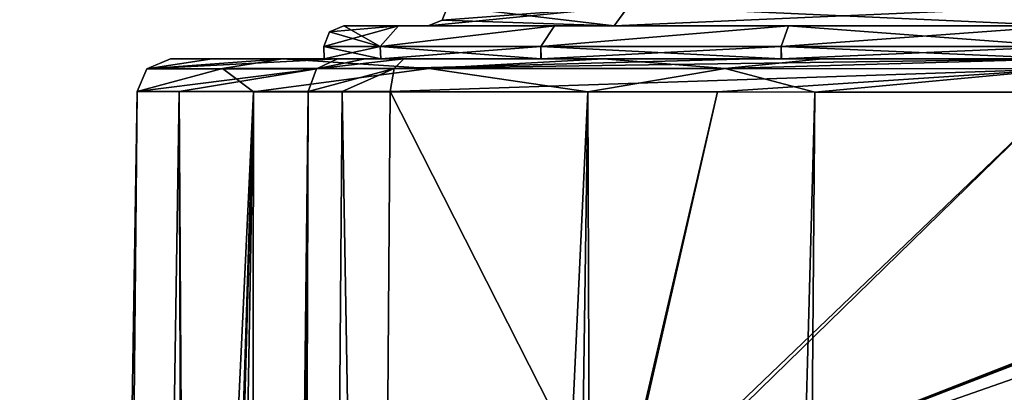
# Model space of a CAD drawing. Units: millimetres. Extents: x -189 to 15, y -264 to 332.
# Drawn here: x -56 to -41, y -31 to -25 of the extents above; entities that cross this region are included whole.
import ezdxf

# ---------------------------------------------------------------- set-up
doc = ezdxf.new("R2010")
doc.units = ezdxf.units.MM
doc.header["$LTSCALE"] = 65.185185
for name, color, linetype in [('1201', 7, 'CONTINUOUS'), ('1209', 7, 'CONTINUOUS'), ('1210', 7, 'CONTINUOUS'), ('1211', 7, 'CONTINUOUS'), ('1212', 7, 'CONTINUOUS'), ('1213', 7, 'CONTINUOUS'), ('1214', 7, 'CONTINUOUS'), ('878', 7, 'CONTINUOUS'), ('879', 7, 'CONTINUOUS'), ('895', 7, 'CONTINUOUS'), ('896', 7, 'CONTINUOUS'), ('897', 7, 'CONTINUOUS'), ('898', 7, 'CONTINUOUS'), ('899', 7, 'CONTINUOUS'), ('900', 7, 'CONTINUOUS'), ('901', 7, 'CONTINUOUS')]:
    doc.layers.add(name, color=color, linetype=linetype)

msp = doc.modelspace()

# ---------------------------------------------------------------- linework, layer by layer
at = {"layer": '1201', "linetype": 'Continuous'}
for points in [[(-49.715, -25.1, 61), (-46.903, -25.1, 54.205), (-50.989, -25.1, 61), (-49.715, -25.1, 61)], [(-49.715, -25.1, 61), (-50.989, -25.1, 61), (-50.164, -25.1, 65.158), (-49.715, -25.1, 61)], [(-50.989, -25.1, 61), (-46.903, -25.1, 54.205), (-50.164, -25.1, 56.841), (-50.989, -25.1, 61)], [(-46.903, -25.1, 67.795), (-49.715, -25.1, 61), (-50.164, -25.1, 65.158), (-46.903, -25.1, 67.795)], [(-47.805, -25.1, 68.694), (-46.903, -25.1, 67.795), (-50.164, -25.1, 65.158), (-47.805, -25.1, 68.694)], [(-50.164, -25.1, 56.841), (-46.903, -25.1, 54.205), (-47.804, -25.1, 53.305), (-50.164, -25.1, 56.841)], [(-40.1, -25.1, 70.615), (-46.903, -25.1, 67.795), (-47.805, -25.1, 68.694), (-40.1, -25.1, 70.615)], [(-44.271, -25.1, 71.059), (-40.1, -25.1, 70.615), (-47.805, -25.1, 68.694), (-44.271, -25.1, 71.059)], [(-46.903, -25.1, 54.205), (-40.1, -25.1, 51.385), (-47.804, -25.1, 53.305), (-46.903, -25.1, 54.205)], [(-47.804, -25.1, 53.305), (-40.1, -25.1, 51.385), (-44.27, -25.1, 50.941), (-47.804, -25.1, 53.305)], [(-35.929, -25.1, 71.059), (-40.1, -25.1, 70.615), (-44.271, -25.1, 71.059), (-35.929, -25.1, 71.059)], [(-40.1, -25.1, 71.889), (-35.929, -25.1, 71.059), (-44.271, -25.1, 71.059), (-40.1, -25.1, 71.889)], [(-44.27, -25.1, 50.941), (-40.1, -25.1, 51.385), (-35.93, -25.1, 50.941), (-44.27, -25.1, 50.941)], [(-40.1, -25.1, 50.111), (-44.27, -25.1, 50.941), (-35.93, -25.1, 50.941), (-40.1, -25.1, 50.111)]]:
    msp.add_3dface(points, dxfattribs=at)
at = {"layer": '1209', "linetype": 'Continuous'}
for points in [[(-50.437, -25.41, 56.718), (-51.283, -25.6, 61), (-51.289, -25.41, 61), (-50.437, -25.41, 56.718)], [(-50.43, -25.6, 56.719), (-51.283, -25.6, 61), (-50.437, -25.41, 56.718), (-50.43, -25.6, 56.719)], [(-48.012, -25.41, 53.088), (-50.43, -25.6, 56.719), (-50.437, -25.41, 56.718), (-48.012, -25.41, 53.088)], [(-48.007, -25.6, 53.093), (-50.43, -25.6, 56.719), (-48.012, -25.41, 53.088), (-48.007, -25.6, 53.093)], [(-44.382, -25.41, 50.663), (-48.007, -25.6, 53.093), (-48.012, -25.41, 53.088), (-44.382, -25.41, 50.663)], [(-44.381, -25.6, 50.67), (-48.007, -25.6, 53.093), (-44.382, -25.41, 50.663), (-44.381, -25.6, 50.67)], [(-40.1, -25.41, 49.811), (-44.381, -25.6, 50.67), (-44.382, -25.41, 50.663), (-40.1, -25.41, 49.811)], [(-40.1, -25.6, 49.817), (-44.381, -25.6, 50.67), (-40.1, -25.41, 49.811), (-40.1, -25.6, 49.817)]]:
    msp.add_3dface(points, dxfattribs=at)
at = {"layer": '1210', "linetype": 'Continuous'}
for points in [[(-51.283, -25.6, 61), (-50.43, -25.6, 65.281), (-51.289, -25.41, 61), (-51.283, -25.6, 61)], [(-51.289, -25.41, 61), (-50.43, -25.6, 65.281), (-50.437, -25.41, 65.282), (-51.289, -25.41, 61)], [(-50.43, -25.6, 65.281), (-48.009, -25.6, 68.905), (-50.437, -25.41, 65.282), (-50.43, -25.6, 65.281)], [(-50.437, -25.41, 65.282), (-48.009, -25.6, 68.905), (-48.012, -25.41, 68.912), (-50.437, -25.41, 65.282)], [(-48.009, -25.6, 68.905), (-44.377, -25.6, 71.332), (-48.012, -25.41, 68.912), (-48.009, -25.6, 68.905)], [(-48.012, -25.41, 68.912), (-44.377, -25.6, 71.332), (-44.382, -25.41, 71.337), (-48.012, -25.41, 68.912)], [(-44.377, -25.6, 71.332), (-40.1, -25.6, 72.182), (-44.382, -25.41, 71.337), (-44.377, -25.6, 71.332)], [(-44.382, -25.41, 71.337), (-40.1, -25.6, 72.182), (-40.1, -25.41, 72.189), (-44.382, -25.41, 71.337)]]:
    msp.add_3dface(points, dxfattribs=at)
at = {"layer": '1211', "linetype": 'Continuous'}
for points in [[(-50.437, -25.41, 65.282), (-50.989, -25.1, 61), (-51.205, -25.192, 61), (-50.437, -25.41, 65.282)], [(-50.164, -25.1, 65.158), (-50.989, -25.1, 61), (-50.437, -25.41, 65.282), (-50.164, -25.1, 65.158)], [(-47.805, -25.1, 68.694), (-50.164, -25.1, 65.158), (-50.437, -25.41, 65.282), (-47.805, -25.1, 68.694)], [(-47.805, -25.1, 68.694), (-50.437, -25.41, 65.282), (-48.012, -25.41, 68.912), (-47.805, -25.1, 68.694)], [(-44.271, -25.1, 71.059), (-47.805, -25.1, 68.694), (-48.012, -25.41, 68.912), (-44.271, -25.1, 71.059)], [(-44.271, -25.1, 71.059), (-48.012, -25.41, 68.912), (-44.382, -25.41, 71.337), (-44.271, -25.1, 71.059)], [(-44.271, -25.1, 71.059), (-44.382, -25.41, 71.337), (-40.1, -25.41, 72.189), (-44.271, -25.1, 71.059)], [(-40.1, -25.1, 71.889), (-44.271, -25.1, 71.059), (-40.1, -25.41, 72.189), (-40.1, -25.1, 71.889)], [(-51.289, -25.41, 61), (-50.437, -25.41, 65.282), (-51.205, -25.192, 61), (-51.289, -25.41, 61)]]:
    msp.add_3dface(points, dxfattribs=at)
at = {"layer": '1212', "linetype": 'Continuous'}
for points in [[(-50.164, -25.1, 56.841), (-50.437, -25.41, 56.718), (-51.289, -25.41, 61), (-50.164, -25.1, 56.841)], [(-50.164, -25.1, 56.841), (-51.289, -25.41, 61), (-51.205, -25.192, 61), (-50.164, -25.1, 56.841)], [(-50.989, -25.1, 61), (-50.164, -25.1, 56.841), (-51.205, -25.192, 61), (-50.989, -25.1, 61)], [(-50.164, -25.1, 56.841), (-47.804, -25.1, 53.305), (-50.437, -25.41, 56.718), (-50.164, -25.1, 56.841)], [(-47.804, -25.1, 53.305), (-48.012, -25.41, 53.088), (-50.437, -25.41, 56.718), (-47.804, -25.1, 53.305)], [(-47.804, -25.1, 53.305), (-44.27, -25.1, 50.941), (-48.012, -25.41, 53.088), (-47.804, -25.1, 53.305)], [(-44.27, -25.1, 50.941), (-44.382, -25.41, 50.663), (-48.012, -25.41, 53.088), (-44.27, -25.1, 50.941)], [(-44.27, -25.1, 50.941), (-40.1, -25.1, 50.111), (-44.382, -25.41, 50.663), (-44.27, -25.1, 50.941)], [(-40.1, -25.1, 50.111), (-40.1, -25.41, 49.811), (-44.382, -25.41, 50.663), (-40.1, -25.1, 50.111)]]:
    msp.add_3dface(points, dxfattribs=at)
at = {"layer": '1213', "linetype": 'Continuous'}
for points in [[(-46.903, -25.1, 54.205), (-49.715, -25.1, 61), (-46.687, -24.8, 54.413), (-46.903, -25.1, 54.205)], [(-46.687, -24.8, 54.413), (-49.715, -25.1, 61), (-49.503, -25.012, 61), (-46.687, -24.8, 54.413)], [(-49.416, -24.8, 61), (-46.687, -24.8, 54.413), (-49.503, -25.012, 61), (-49.416, -24.8, 61)], [(-40.1, -25.1, 51.385), (-46.903, -25.1, 54.205), (-40.1, -24.8, 51.684), (-40.1, -25.1, 51.385)], [(-40.1, -24.8, 51.684), (-46.903, -25.1, 54.205), (-46.687, -24.8, 54.413), (-40.1, -24.8, 51.684)]]:
    msp.add_3dface(points, dxfattribs=at)
at = {"layer": '1214', "linetype": 'Continuous'}
for points in [[(-46.903, -25.1, 67.795), (-49.416, -24.8, 61), (-49.503, -25.012, 61), (-46.903, -25.1, 67.795)], [(-49.416, -24.8, 61), (-46.903, -25.1, 67.795), (-46.687, -24.8, 67.587), (-49.416, -24.8, 61)], [(-46.903, -25.1, 67.795), (-40.1, -25.1, 70.615), (-46.687, -24.8, 67.587), (-46.903, -25.1, 67.795)], [(-46.687, -24.8, 67.587), (-40.1, -25.1, 70.615), (-40.1, -24.8, 70.316), (-46.687, -24.8, 67.587)], [(-49.715, -25.1, 61), (-46.903, -25.1, 67.795), (-49.503, -25.012, 61), (-49.715, -25.1, 61)]]:
    msp.add_3dface(points, dxfattribs=at)
at = {"layer": '878', "linetype": 'Continuous'}
for points in [[(-51.527, -26.091, 70.164), (-51.995, -80.645, 71.405), (-51.892, -137.343, 73.29), (-51.527, -26.091, 70.164)], [(-51.011, -26.09, 70.856), (-51.527, -26.091, 70.164), (-51.892, -137.343, 73.29), (-51.011, -26.09, 70.856)], [(-50.507, -55.551, 71.929), (-51.011, -26.09, 70.856), (-51.892, -137.343, 73.29), (-50.507, -55.551, 71.929)], [(-50.289, -26.089, 71.341), (-51.011, -26.09, 70.856), (-50.507, -55.551, 71.929), (-50.289, -26.089, 71.341)]]:
    msp.add_3dface(points, dxfattribs=at)
at = {"layer": '879', "linetype": 'Continuous'}
for points in [[(-55.487, -137.348, 57.952), (-55.885, -137.348, 60.947), (-52.35, -26.094, 54.639), (-55.487, -137.348, 57.952)], [(-52.35, -26.094, 54.639), (-55.885, -137.348, 60.947), (-54.997, -81.764, 60.947), (-52.35, -26.094, 54.639)], [(-54.299, -137.348, 55.161), (-55.487, -137.348, 57.952), (-52.35, -26.094, 54.639), (-54.299, -137.348, 55.161)], [(-54.108, -26.092, 60.947), (-52.35, -26.094, 54.639), (-54.997, -81.764, 60.947), (-54.108, -26.092, 60.947)], [(-54.299, -137.348, 55.161), (-52.35, -26.094, 54.639), (-52.513, -137.348, 52.835), (-54.299, -137.348, 55.161)], [(-52.35, -26.094, 54.639), (-47.302, -26.098, 49.797), (-52.513, -137.348, 52.835), (-52.35, -26.094, 54.639)], [(-52.513, -137.348, 52.835), (-47.302, -26.098, 49.797), (-48.914, -137.348, 50.134), (-52.513, -137.348, 52.835)], [(-48.914, -137.348, 50.134), (-47.302, -26.098, 49.797), (-46.895, -137.348, 49.201), (-48.914, -137.348, 50.134)], [(-47.302, -26.098, 49.797), (-43.872, -26.1, 48.428), (-46.895, -137.348, 49.201), (-47.302, -26.098, 49.797)], [(-46.895, -137.348, 49.201), (-43.872, -26.1, 48.428), (-44.772, -137.348, 48.527), (-46.895, -137.348, 49.201)], [(-43.872, -26.1, 48.428), (-40.1, -26.1, 47.947), (-44.772, -137.348, 48.527), (-43.872, -26.1, 48.428)], [(-44.772, -137.348, 48.527), (-40.1, -26.1, 47.947), (-40.1, -137.348, 47.947), (-44.772, -137.348, 48.527)]]:
    msp.add_3dface(points, dxfattribs=at)
at = {"layer": '895', "linetype": 'Continuous'}
for points in [[(-53.608, -25.6, 60.947), (-52.979, -25.6, 65.216), (-51.912, -25.6, 54.887), (-53.608, -25.6, 60.947)], [(-52.979, -25.6, 65.216), (-51.081, -25.6, 69.935), (-51.912, -25.6, 54.887), (-52.979, -25.6, 65.216)], [(-51.912, -25.6, 54.887), (-51.081, -25.6, 69.935), (-51.283, -25.6, 61), (-51.912, -25.6, 54.887)], [(-47.063, -25.6, 50.237), (-51.912, -25.6, 54.887), (-48.007, -25.6, 53.093), (-47.063, -25.6, 50.237)], [(-48.007, -25.6, 53.093), (-51.912, -25.6, 54.887), (-50.43, -25.6, 56.719), (-48.007, -25.6, 53.093)], [(-50.43, -25.6, 56.719), (-51.912, -25.6, 54.887), (-51.283, -25.6, 61), (-50.43, -25.6, 56.719)], [(-51.081, -25.6, 69.935), (-50.665, -25.6, 70.495), (-51.283, -25.6, 61), (-51.081, -25.6, 69.935)], [(-51.283, -25.6, 61), (-50.665, -25.6, 70.495), (-50.43, -25.6, 65.281), (-51.283, -25.6, 61)], [(-50.665, -25.6, 70.495), (-50.081, -25.6, 70.889), (-50.43, -25.6, 65.281), (-50.665, -25.6, 70.495)], [(-50.43, -25.6, 65.281), (-50.081, -25.6, 70.889), (-48.009, -25.6, 68.905), (-50.43, -25.6, 65.281)], [(-50.081, -25.6, 70.889), (-44.828, -25.6, 72.8), (-48.009, -25.6, 68.905), (-50.081, -25.6, 70.889)], [(-48.009, -25.6, 68.905), (-44.828, -25.6, 72.8), (-44.377, -25.6, 71.332), (-48.009, -25.6, 68.905)], [(-44.381, -25.6, 50.67), (-47.063, -25.6, 50.237), (-48.007, -25.6, 53.093), (-44.381, -25.6, 50.67)], [(-43.757, -25.6, 48.914), (-47.063, -25.6, 50.237), (-44.381, -25.6, 50.67), (-43.757, -25.6, 48.914)], [(-44.828, -25.6, 72.8), (-40.1, -25.6, 73.447), (-44.377, -25.6, 71.332), (-44.828, -25.6, 72.8)], [(-40.1, -25.6, 49.817), (-43.757, -25.6, 48.914), (-44.381, -25.6, 50.67), (-40.1, -25.6, 49.817)], [(-44.377, -25.6, 71.332), (-40.1, -25.6, 73.447), (-40.1, -25.6, 72.182), (-44.377, -25.6, 71.332)], [(-40.1, -25.6, 48.447), (-43.757, -25.6, 48.914), (-40.1, -25.6, 49.817), (-40.1, -25.6, 48.447)]]:
    msp.add_3dface(points, dxfattribs=at)
at = {"layer": '896', "linetype": 'Continuous'}
for points in [[(-50.289, -26.089, 71.341), (-50.507, -55.551, 71.929), (-46.891, -32.776, 72.791), (-50.289, -26.089, 71.341)], [(-45.341, -26.096, 73.182), (-50.289, -26.089, 71.341), (-46.891, -32.776, 72.791), (-45.341, -26.096, 73.182)], [(-46.808, -32.531, 72.814), (-45.341, -26.096, 73.182), (-46.891, -32.776, 72.791), (-46.808, -32.531, 72.814)], [(-40.1, -26.1, 73.947), (-45.341, -26.096, 73.182), (-46.808, -32.531, 72.814), (-40.1, -26.1, 73.947)], [(-46.586, -32.432, 72.882), (-40.1, -26.1, 73.947), (-46.808, -32.531, 72.814), (-46.586, -32.432, 72.882)], [(-40.1, -29.896, 73.947), (-40.1, -26.1, 73.947), (-46.586, -32.432, 72.882), (-40.1, -29.896, 73.947)], [(-40.241, -29.963, 73.947), (-40.1, -29.896, 73.947), (-46.586, -32.432, 72.882), (-40.241, -29.963, 73.947)], [(-40.373, -30.035, 73.945), (-40.241, -29.963, 73.947), (-46.586, -32.432, 72.882), (-40.373, -30.035, 73.945)], [(-40.373, -30.257, 73.945), (-40.373, -30.035, 73.945), (-46.586, -32.432, 72.882), (-40.373, -30.257, 73.945)], [(-40.1, -30.778, 73.947), (-40.373, -30.257, 73.945), (-46.586, -32.432, 72.882), (-40.1, -30.778, 73.947)]]:
    msp.add_3dface(points, dxfattribs=at)
at = {"layer": '897', "linetype": 'Continuous'}
for points in [[(-55.181, -137.348, 66.54), (-53.086, -137.348, 71.687), (-53.477, -26.092, 65.295), (-55.181, -137.348, 66.54)], [(-55.181, -137.348, 66.54), (-54.108, -26.092, 60.947), (-54.997, -81.764, 60.947), (-55.181, -137.348, 66.54)], [(-54.108, -26.092, 60.947), (-55.181, -137.348, 66.54), (-53.477, -26.092, 65.295), (-54.108, -26.092, 60.947)], [(-52.793, -137.348, 72.191), (-51.527, -26.091, 70.164), (-53.477, -26.092, 65.295), (-52.793, -137.348, 72.191)], [(-53.086, -137.348, 71.687), (-52.793, -137.348, 72.191), (-53.477, -26.092, 65.295), (-53.086, -137.348, 71.687)], [(-51.527, -26.091, 70.164), (-52.793, -137.348, 72.191), (-51.995, -80.645, 71.405), (-51.527, -26.091, 70.164)]]:
    msp.add_3dface(points, dxfattribs=at)
at = {"layer": '898', "linetype": 'Continuous'}
for points in [[(-40.1, -25.6, 73.447), (-44.828, -25.6, 72.8), (-50.227, -25.743, 71.206), (-40.1, -25.6, 73.447)], [(-40.1, -25.6, 73.447), (-50.227, -25.743, 71.206), (-40.1, -25.747, 73.801), (-40.1, -25.6, 73.447)], [(-44.828, -25.6, 72.8), (-50.081, -25.6, 70.889), (-50.227, -25.743, 71.206), (-44.828, -25.6, 72.8)], [(-50.227, -25.743, 71.206), (-50.289, -26.089, 71.341), (-40.1, -25.747, 73.801), (-50.227, -25.743, 71.206)], [(-50.289, -26.089, 71.341), (-45.341, -26.096, 73.182), (-40.1, -25.747, 73.801), (-50.289, -26.089, 71.341)], [(-45.341, -26.096, 73.182), (-40.1, -26.1, 73.947), (-40.1, -25.747, 73.801), (-45.341, -26.096, 73.182)]]:
    msp.add_3dface(points, dxfattribs=at)
at = {"layer": '899', "linetype": 'Continuous'}
for points in [[(-51.081, -25.6, 69.935), (-52.979, -25.6, 65.216), (-53.964, -25.749, 60.947), (-51.081, -25.6, 69.935)], [(-51.398, -25.749, 70.098), (-51.081, -25.6, 69.935), (-53.964, -25.749, 60.947), (-51.398, -25.749, 70.098)], [(-52.979, -25.6, 65.216), (-53.608, -25.6, 60.947), (-53.964, -25.749, 60.947), (-52.979, -25.6, 65.216)], [(-54.108, -26.092, 60.947), (-53.477, -26.092, 65.295), (-51.398, -25.749, 70.098), (-54.108, -26.092, 60.947)], [(-54.108, -26.092, 60.947), (-51.398, -25.749, 70.098), (-53.964, -25.749, 60.947), (-54.108, -26.092, 60.947)], [(-53.477, -26.092, 65.295), (-51.527, -26.091, 70.164), (-51.398, -25.749, 70.098), (-53.477, -26.092, 65.295)]]:
    msp.add_3dface(points, dxfattribs=at)
at = {"layer": '900', "linetype": 'Continuous'}
for points in [[(-50.081, -25.6, 70.889), (-50.665, -25.6, 70.495), (-51.398, -25.749, 70.098), (-50.081, -25.6, 70.889)], [(-50.227, -25.743, 71.206), (-50.081, -25.6, 70.889), (-51.398, -25.749, 70.098), (-50.227, -25.743, 71.206)], [(-50.665, -25.6, 70.495), (-51.081, -25.6, 69.935), (-51.398, -25.749, 70.098), (-50.665, -25.6, 70.495)], [(-51.527, -26.091, 70.164), (-51.011, -26.09, 70.856), (-50.227, -25.743, 71.206), (-51.527, -26.091, 70.164)], [(-51.527, -26.091, 70.164), (-50.227, -25.743, 71.206), (-51.398, -25.749, 70.098), (-51.527, -26.091, 70.164)], [(-51.011, -26.09, 70.856), (-50.289, -26.089, 71.341), (-50.227, -25.743, 71.206), (-51.011, -26.09, 70.856)]]:
    msp.add_3dface(points, dxfattribs=at)
at = {"layer": '901', "linetype": 'Continuous'}
for points in [[(-53.608, -25.6, 60.947), (-51.912, -25.6, 54.887), (-53.964, -25.749, 60.947), (-53.608, -25.6, 60.947)], [(-53.964, -25.749, 60.947), (-51.912, -25.6, 54.887), (-52.823, -25.744, 55.853), (-53.964, -25.749, 60.947)], [(-52.823, -25.744, 55.853), (-51.912, -25.6, 54.887), (-49.699, -25.745, 51.677), (-52.823, -25.744, 55.853)], [(-51.912, -25.6, 54.887), (-47.063, -25.6, 50.237), (-49.699, -25.745, 51.677), (-51.912, -25.6, 54.887)], [(-49.699, -25.745, 51.677), (-47.063, -25.6, 50.237), (-45.226, -25.746, 49.005), (-49.699, -25.745, 51.677)], [(-47.063, -25.6, 50.237), (-43.757, -25.6, 48.914), (-45.226, -25.746, 49.005), (-47.063, -25.6, 50.237)], [(-43.757, -25.6, 48.914), (-40.1, -25.6, 48.447), (-45.226, -25.746, 49.005), (-43.757, -25.6, 48.914)], [(-45.226, -25.746, 49.005), (-40.1, -25.6, 48.447), (-40.1, -25.747, 48.094), (-45.226, -25.746, 49.005)], [(-52.35, -26.094, 54.639), (-54.108, -26.092, 60.947), (-52.823, -25.744, 55.853), (-52.35, -26.094, 54.639)], [(-54.108, -26.092, 60.947), (-53.964, -25.749, 60.947), (-52.823, -25.744, 55.853), (-54.108, -26.092, 60.947)], [(-52.35, -26.094, 54.639), (-52.823, -25.744, 55.853), (-49.699, -25.745, 51.677), (-52.35, -26.094, 54.639)], [(-47.302, -26.098, 49.797), (-52.35, -26.094, 54.639), (-49.699, -25.745, 51.677), (-47.302, -26.098, 49.797)], [(-47.302, -26.098, 49.797), (-49.699, -25.745, 51.677), (-45.226, -25.746, 49.005), (-47.302, -26.098, 49.797)], [(-43.872, -26.1, 48.428), (-47.302, -26.098, 49.797), (-45.226, -25.746, 49.005), (-43.872, -26.1, 48.428)], [(-43.872, -26.1, 48.428), (-45.226, -25.746, 49.005), (-40.1, -25.747, 48.094), (-43.872, -26.1, 48.428)], [(-40.1, -26.1, 47.947), (-43.872, -26.1, 48.428), (-40.1, -25.747, 48.094), (-40.1, -26.1, 47.947)]]:
    msp.add_3dface(points, dxfattribs=at)

doc.saveas('drawing.dxf')
